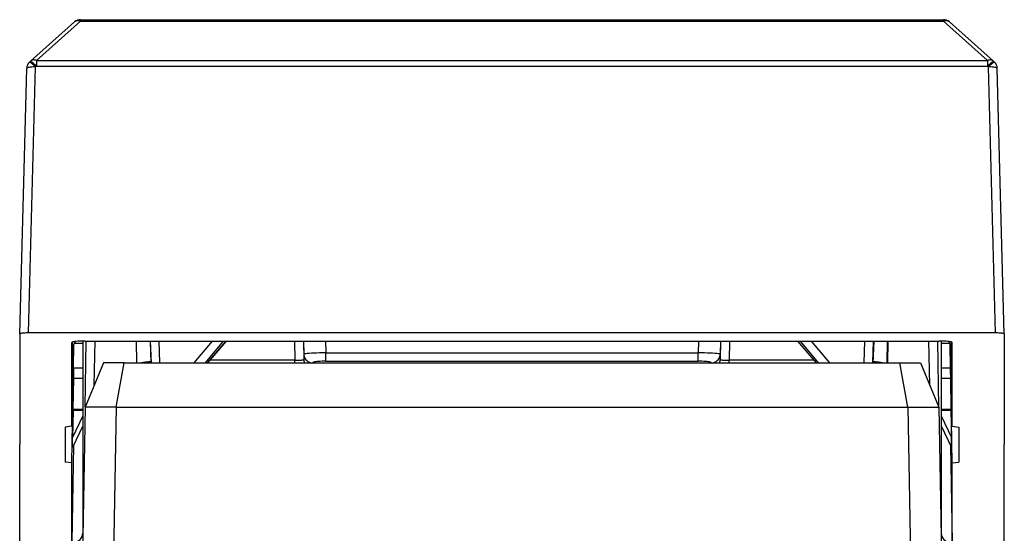
# Model space of a CAD drawing. Extents: x 0 to 420, y 0 to 297.
# Drawn here: x 150 to 172, y 251 to 263 of the extents above; entities that cross this region are included whole.
import ezdxf

# ---------------------------------------------------------------- set-up
doc = ezdxf.new("R2010")
doc.units = 0
doc.layers.get('0').update_dxf_attribs({"linetype": 'CONTINUOUS'})

msp = doc.modelspace()

# ---------------------------------------------------------------- linework, layer by layer
at = {"color": 7}
for p, q in [((151.428253, 262.641357), (150.431534, 261.754059)), ((151.561172, 262.656738), (150.564606, 261.769562)), ((151.561172, 262.691925), (151.561172, 262.656738)), ((151.561172, 262.691925), (171.061371, 262.691925)), ((151.561172, 262.656738), (171.061371, 262.656738)), ((171.061371, 262.691925), (171.061371, 262.656738)), ((171.061371, 262.656738), (172.057953, 261.769562)), ((171.19429, 262.641357), (172.19101, 261.754059)), ((150.424042, 261.747009), (150.405212, 261.728424)), ((150.431549, 261.754059), (150.424042, 261.747009)), ((150.564606, 261.769562), (150.564606, 261.641174)), ((150.564606, 261.769562), (172.057953, 261.769562)), ((172.057953, 261.769562), (172.057953, 261.641174)), ((172.198502, 261.747009), (172.190994, 261.754059)), ((172.198502, 261.747009), (172.217331, 261.728424)), ((150.186279, 255.585342), (150.34584, 261.591339)), ((150.385971, 255.608002), (150.545761, 261.622589)), ((150.564606, 261.641174), (150.545761, 261.622589)), ((150.564606, 261.641174), (172.057953, 261.641174)), ((172.057953, 261.641174), (172.076782, 261.622589)), ((172.236572, 255.608002), (172.076782, 261.622589)), ((172.436279, 255.585342), (172.276718, 261.591339)), ((150.186279, 255.585342), (150.186279, 253.083572)), ((172.236572, 255.608002), (150.385971, 255.608002)), ((172.436279, 255.585342), (172.436279, 253.083572)), ((151.361267, 253.496765), (151.361267, 255.389725)), ((151.361267, 252.67038), (151.408279, 255.340744)), ((151.361267, 253.496765), (151.393036, 255.308243)), ((151.44223, 255.413055), (151.38205, 255.284821)), ((151.38205, 255.284821), (151.38205, 255.402252)), ((151.401413, 254.814087), (151.409729, 255.343903)), ((151.611267, 255.367477), (151.420822, 255.367477)), ((151.611267, 255.423355), (151.611267, 251.078262)), ((151.660767, 255.423813), (170.961777, 255.423813)), ((151.66452, 253.928421), (151.690613, 255.423813)), ((151.87178, 254.42485), (151.888519, 255.423813)), ((152.817657, 255.423813), (152.822205, 254.928268)), ((152.832672, 254.928268), (152.828308, 255.423813)), ((153.137344, 255.423813), (153.154938, 254.928268)), ((153.156799, 254.928268), (153.139709, 255.423813)), ((153.356567, 254.928268), (153.339462, 255.423813)), ((154.130798, 254.928268), (154.541519, 255.423813)), ((154.381378, 254.928268), (154.792099, 255.423813)), ((154.429062, 254.928268), (154.851578, 255.423813)), ((154.852295, 255.423813), (154.429779, 254.928268)), ((156.397308, 255.423813), (156.404938, 254.989029)), ((156.597702, 255.423813), (156.604965, 255.009933)), ((156.599884, 255.423813), (156.604965, 255.128693)), ((157.099518, 255.423813), (157.104126, 255.156219)), ((165.523026, 255.423813), (165.518417, 255.156219)), ((166.024841, 255.423813), (166.017578, 255.009933)), ((166.022659, 255.423813), (166.017578, 255.128693)), ((166.225235, 255.423813), (166.217606, 254.989029)), ((168.192764, 254.928268), (167.770248, 255.423813)), ((168.193481, 254.928268), (167.770966, 255.423813)), ((168.24118, 254.928268), (167.830444, 255.423813)), ((168.491745, 254.928268), (168.081024, 255.423813)), ((169.265991, 254.928268), (169.283081, 255.423813)), ((169.465744, 254.928268), (169.482849, 255.423813)), ((169.485199, 255.423813), (169.467621, 254.928268)), ((169.789886, 254.928268), (169.794235, 255.423813)), ((169.804886, 255.423813), (169.800339, 254.928268)), ((170.750763, 254.42485), (170.734024, 255.423813)), ((170.958038, 253.928543), (170.931931, 255.423813)), ((171.011276, 255.42334), (171.011276, 251.078262)), ((171.201691, 255.367477), (171.011276, 255.367477)), ((171.180313, 255.413055), (171.240494, 255.284821)), ((171.22113, 254.814087), (171.212814, 255.343842)), ((171.261276, 252.67038), (171.214264, 255.340683)), ((171.261276, 253.496765), (171.229507, 255.308212)), ((171.240494, 255.284821), (171.240494, 255.402252)), ((171.261276, 253.496765), (171.261276, 255.389725)), ((156.404938, 254.989029), (154.481598, 254.989029)), ((156.404938, 254.928085), (156.404938, 254.989029)), ((156.604965, 255.128693), (156.604965, 255.009933)), ((157.104126, 254.967773), (157.104126, 255.156219)), ((157.104126, 255.156219), (165.518417, 255.156219)), ((165.518417, 254.967773), (165.518417, 255.156219)), ((166.017578, 255.128693), (166.017578, 255.009933)), ((168.140961, 254.989029), (166.217606, 254.989029)), ((166.217606, 254.928085), (166.217606, 254.989029)), ((151.401413, 254.814087), (151.401413, 254.577744)), ((151.611267, 254.814087), (151.401413, 254.814087)), ((152.08197, 254.928268), (151.66452, 253.928421)), ((152.547943, 254.928268), (152.08197, 254.928268)), ((152.364838, 253.928574), (152.547943, 254.928268)), ((152.547943, 254.928268), (170.074615, 254.928268)), ((156.804947, 254.933441), (156.804947, 254.928268)), ((157.104126, 254.967773), (165.518417, 254.967773)), ((165.817612, 254.933441), (165.817612, 254.928268)), ((170.074615, 254.928268), (170.540588, 254.928268)), ((170.257721, 253.928421), (170.074615, 254.928268)), ((170.540588, 254.928268), (170.958038, 253.928421)), ((171.22113, 254.814087), (171.011276, 254.814087)), ((171.22113, 254.814087), (171.22113, 254.577744)), ((151.401413, 254.577744), (151.389206, 253.880859)), ((151.611267, 254.577744), (151.401413, 254.577744)), ((171.22113, 254.577744), (171.011261, 254.577744)), ((171.22113, 254.577744), (171.233337, 253.880859)), ((151.389206, 253.880859), (151.389206, 253.859634)), ((151.389206, 253.880859), (151.611267, 253.880859)), ((151.66452, 253.928421), (151.602051, 250.349777)), ((152.364838, 253.928574), (151.66452, 253.928574)), ((152.364838, 253.928574), (152.302368, 250.349777)), ((152.364838, 253.928421), (170.257721, 253.928421)), ((170.257706, 253.928574), (170.958038, 253.928574)), ((170.257721, 253.928421), (170.320175, 250.349777)), ((170.958038, 253.928421), (171.020493, 250.349777)), ((171.011261, 253.880859), (171.233337, 253.880859)), ((171.233337, 253.880859), (171.233337, 253.859634)), ((151.392715, 253.854492), (151.38205, 253.247162)), ((151.611267, 253.73555), (151.38205, 253.247162)), ((151.389206, 253.859634), (151.389282, 253.854568)), ((151.389206, 253.859634), (151.611267, 253.859634)), ((151.611267, 253.854492), (151.389297, 253.854492)), ((171.011261, 253.859634), (171.233337, 253.859634)), ((171.233261, 253.854492), (171.011261, 253.854492)), ((171.011261, 253.735596), (171.240494, 253.247162)), ((171.229828, 253.854492), (171.240494, 253.247162)), ((171.233337, 253.859634), (171.233276, 253.854568)), ((151.361267, 253.496765), (151.211273, 253.479782)), ((151.211273, 253.479782), (151.211273, 252.687363)), ((151.611267, 253.50914), (151.38205, 253.020752)), ((171.011261, 253.509201), (171.240494, 253.020752)), ((171.261276, 253.496765), (171.41127, 253.479782)), ((171.41127, 253.479782), (171.41127, 252.687363)), ((151.38205, 253.020752), (151.38205, 253.247162)), ((171.240494, 253.020752), (171.240494, 253.247162)), ((150.186279, 250.799377), (150.186279, 253.083572)), ((151.400909, 253.060974), (151.363022, 250.878265)), ((171.221634, 253.060944), (171.259521, 250.878265)), ((172.436279, 250.799286), (172.436279, 253.083572)), ((151.361267, 252.67038), (151.211273, 252.687363)), ((151.361267, 250.878265), (151.361267, 252.67038)), ((171.261276, 252.67038), (171.41127, 252.687363)), ((171.261276, 250.878265), (171.261276, 252.67038))]:
    msp.add_line(p, q, dxfattribs=at)
for points in [[(151.561157, 262.656738), (151.544189, 262.662018), (151.527405, 262.665588), (151.510925, 262.667389), (151.494965, 262.667389), (151.479675, 262.665619), (151.46521, 262.662079), (151.451752, 262.65683), (151.439392, 262.649902), (151.428253, 262.641357)], [(171.194275, 262.641357), (171.183167, 262.649902), (171.170776, 262.65683), (171.157318, 262.662079), (171.142853, 262.665619), (171.127563, 262.667389), (171.111633, 262.667389), (171.095154, 262.665588), (171.078369, 262.662018), (171.061371, 262.656738)], [(150.545776, 261.622589), (150.525391, 261.64212), (150.505493, 261.660492), (150.486389, 261.677338), (150.468506, 261.692291), (150.452271, 261.705048), (150.437927, 261.715302), (150.425842, 261.722931), (150.416229, 261.727692), (150.409302, 261.729523), (150.405212, 261.728424)], [(150.564606, 261.641205), (150.54425, 261.660736), (150.524323, 261.679108), (150.505219, 261.695953), (150.487366, 261.710907), (150.4711, 261.723663), (150.456787, 261.733917), (150.444672, 261.741547), (150.435059, 261.746307), (150.428162, 261.748138), (150.424072, 261.74704)], [(150.564606, 261.769562), (150.547607, 261.774841), (150.530762, 261.778412), (150.514282, 261.780182), (150.498322, 261.780182), (150.483032, 261.778412), (150.468567, 261.774872), (150.455078, 261.769562), (150.442688, 261.762604), (150.431549, 261.754059)], [(172.19101, 261.754059), (172.179871, 261.762604), (172.16748, 261.769562), (172.153992, 261.774872), (172.139526, 261.778412), (172.124237, 261.780182), (172.108276, 261.780182), (172.091797, 261.778412), (172.074951, 261.774841), (172.057953, 261.769562)], [(172.198486, 261.74704), (172.194397, 261.748138), (172.1875, 261.746307), (172.177887, 261.741547), (172.165771, 261.733917), (172.151459, 261.723663), (172.135193, 261.710907), (172.11734, 261.695953), (172.098236, 261.679108), (172.078308, 261.660736), (172.057953, 261.641205)], [(172.217346, 261.728424), (172.213257, 261.729523), (172.206299, 261.727692), (172.196716, 261.722931), (172.184631, 261.715302), (172.170288, 261.705048), (172.154022, 261.692291), (172.136169, 261.677338), (172.117065, 261.660492), (172.097137, 261.64212), (172.076782, 261.622589)], [(150.545776, 261.622589), (150.517334, 261.622925), (150.489502, 261.622528), (150.462799, 261.621429), (150.437775, 261.619568), (150.414978, 261.617035), (150.394775, 261.613892), (150.377686, 261.610199), (150.364014, 261.605988), (150.354004, 261.601349), (150.3479, 261.596466), (150.345825, 261.591339)], [(172.276733, 261.591339), (172.274628, 261.596466), (172.268524, 261.601349), (172.258545, 261.605988), (172.244843, 261.610199), (172.227753, 261.613892), (172.207581, 261.617035), (172.184753, 261.619568), (172.159729, 261.621429), (172.133057, 261.622528), (172.105225, 261.622925), (172.076782, 261.622589)], [(150.385986, 255.608002), (150.357544, 255.607758), (150.329681, 255.607086), (150.302979, 255.605927), (150.277954, 255.604401), (150.255188, 255.602448), (150.235046, 255.600189), (150.217957, 255.597595), (150.204285, 255.594757), (150.194336, 255.591705), (150.188293, 255.588562), (150.186279, 255.585358)], [(172.436279, 255.585358), (172.434265, 255.588562), (172.428192, 255.591705), (172.418243, 255.594757), (172.404602, 255.597595), (172.387512, 255.600189), (172.367371, 255.602448), (172.344574, 255.604401), (172.31958, 255.605927), (172.292847, 255.607086), (172.265015, 255.607758), (172.236572, 255.608002)], [(151.660767, 255.423798), (151.618103, 255.423462), (151.576355, 255.422424), (151.536316, 255.420746), (151.49881, 255.418396), (151.4646, 255.415497), (151.434387, 255.412048), (151.408813, 255.408173), (151.388306, 255.4039), (151.373413, 255.399323), (151.364319, 255.394562), (151.361267, 255.38974)], [(171.261292, 255.38974), (171.25824, 255.394562), (171.249146, 255.399323), (171.234222, 255.4039), (171.213745, 255.408173), (171.188171, 255.412048), (171.157959, 255.415497), (171.123718, 255.418396), (171.086243, 255.420746), (171.046204, 255.422424), (171.004425, 255.423462), (170.961792, 255.423798)], [(156.404938, 254.989044), (156.433411, 254.9888), (156.461304, 254.989044), (156.488037, 254.989777), (156.513092, 254.991028), (156.53595, 254.992706), (156.556122, 254.994843), (156.573242, 254.997314), (156.586914, 255.000122), (156.596863, 255.003204), (156.602936, 255.0065), (156.60498, 255.009918)], [(157.104126, 255.156219), (157.033112, 255.155487), (156.963562, 255.154297), (156.896851, 255.152618), (156.834351, 255.150543), (156.777405, 255.148102), (156.727051, 255.145325), (156.684387, 255.142273), (156.650238, 255.139008), (156.625305, 255.135651), (156.610107, 255.132172), (156.60498, 255.128693)], [(156.60498, 255.128693), (156.607452, 255.100739), (156.613892, 255.073456), (156.624084, 255.047333), (156.637909, 255.022858), (156.655029, 255.00058), (156.675171, 254.980957), (156.697876, 254.964325), (156.722717, 254.951019), (156.749207, 254.941315), (156.776794, 254.935425), (156.804932, 254.933441)], [(156.60498, 255.009949), (156.605347, 255.00058), (156.606201, 254.991211), (156.607483, 254.981903), (156.609192, 254.972687), (156.611328, 254.963531), (156.613953, 254.954498), (156.616943, 254.945587), (156.620392, 254.936859), (156.624237, 254.928253)], [(166.017578, 255.128693), (166.012421, 255.132172), (165.997223, 255.135651), (165.97229, 255.139008), (165.938171, 255.142273), (165.895508, 255.145325), (165.845154, 255.148102), (165.788147, 255.150543), (165.725708, 255.152618), (165.658997, 255.154297), (165.589417, 255.155487), (165.518433, 255.156219)], [(165.817627, 254.933441), (165.845764, 254.935425), (165.873352, 254.941315), (165.899841, 254.951019), (165.924683, 254.964325), (165.947388, 254.980957), (165.967529, 255.00058), (165.98465, 255.022858), (165.998474, 255.047333), (166.008667, 255.073456), (166.015106, 255.100739), (166.017578, 255.128693)], [(165.998322, 254.928253), (166.002167, 254.936859), (166.005615, 254.945587), (166.008606, 254.954498), (166.01123, 254.963531), (166.013367, 254.972687), (166.015076, 254.981903), (166.016357, 254.991211), (166.017212, 255.00058), (166.017578, 255.009949)], [(166.017578, 255.009918), (166.019592, 255.0065), (166.025665, 255.003204), (166.035645, 255.000122), (166.049316, 254.997314), (166.066406, 254.994843), (166.086609, 254.992706), (166.109436, 254.991028), (166.134491, 254.989777), (166.161255, 254.989044), (166.189148, 254.9888), (166.21759, 254.989044)], [(153.153809, 254.960297), (153.124939, 254.957214), (153.097198, 254.95401), (153.070618, 254.950653), (153.045288, 254.947174), (153.02124, 254.943604), (152.998474, 254.939911), (152.97702, 254.936127), (152.95697, 254.93222), (152.938324, 254.928253)], [(157.104126, 254.967773), (157.061523, 254.967438), (157.019775, 254.9664), (156.979767, 254.964691), (156.942322, 254.962311), (156.908142, 254.959381), (156.87796, 254.955933), (156.852417, 254.951996), (156.83197, 254.947723), (156.817047, 254.943146), (156.807983, 254.938324), (156.804932, 254.933441)], [(165.817627, 254.933441), (165.814575, 254.938324), (165.805481, 254.943146), (165.790588, 254.947723), (165.770142, 254.951996), (165.744568, 254.955933), (165.714417, 254.959381), (165.680237, 254.962311), (165.642761, 254.964691), (165.602783, 254.9664), (165.561035, 254.967438), (165.518433, 254.967773)], [(169.684235, 254.928253), (169.665588, 254.93222), (169.645538, 254.936127), (169.624084, 254.939911), (169.601318, 254.943604), (169.577271, 254.947174), (169.551941, 254.950653), (169.52536, 254.95401), (169.49762, 254.957214), (169.46875, 254.960297)]]:
    msp.add_lwpolyline(points, dxfattribs=at)
for centre, radius, start, end in [((151.561172, 262.491913), 0.2, 90.000003, 131.650899), ((171.061371, 262.491913), 0.2, 48.349096, 90.000003), ((150.545761, 261.586121), 0.2, 134.649885, 178.477788), ((172.076782, 261.586121), 0.199994, 1.489512, 45.350544), ((151.41127, 251.078262), 0.2, 269.999997, 0), ((171.211273, 251.078262), 0.2, 179.999995, 269.008725)]:
    msp.add_arc(centre, radius, start, end, dxfattribs=at)

doc.saveas('drawing.dxf')
